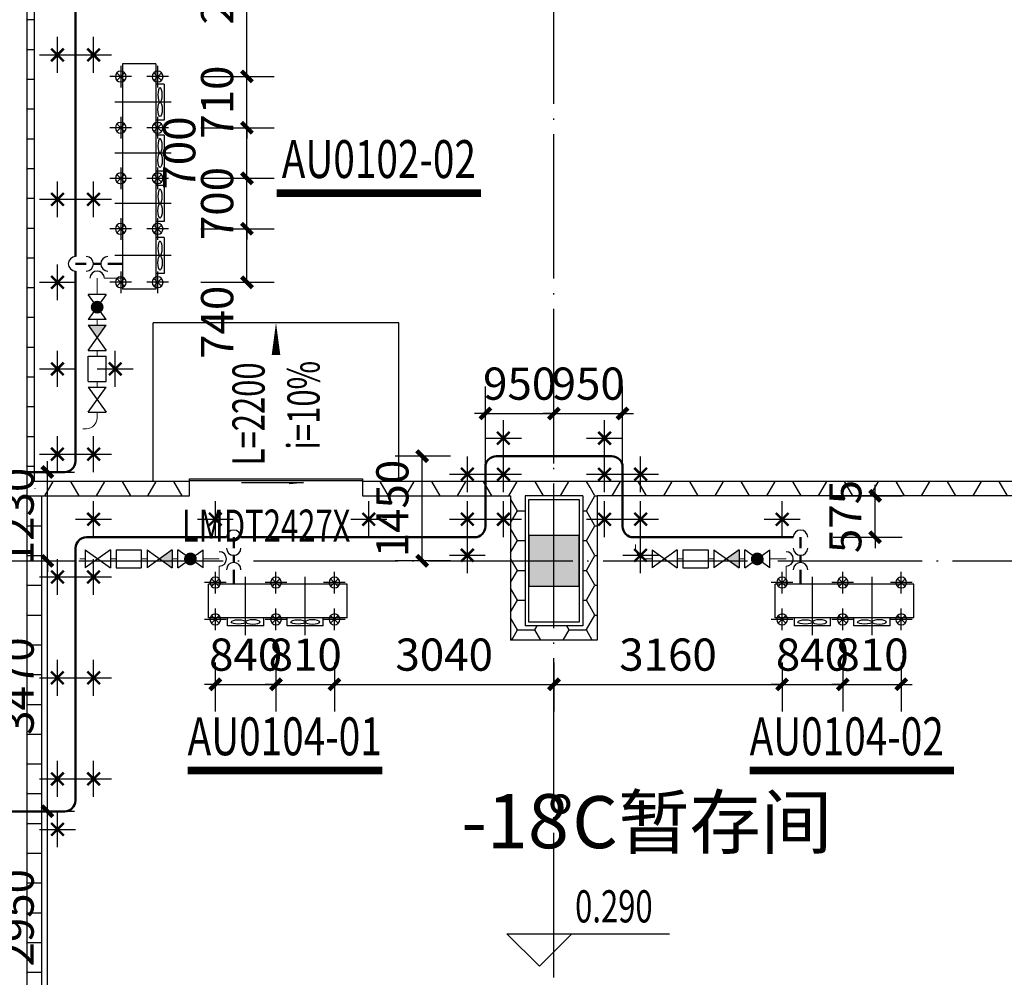
# Model space of a CAD drawing. Extents: x 1552525 to 1678675, y -128950 to 153350.
# Drawn here: x 1563914 to 1577552, y -78090 to -64823 of the extents above; entities that cross this region are included whole.
import ezdxf

# ---------------------------------------------------------------- set-up
doc = ezdxf.new("R2010")
doc.units = 0
doc.header["$LTSCALE"] = 1000
doc.header["$MEASUREMENT"] = 0
doc.linetypes.add('CENTER', pattern=[2, 1.25, -0.25, 0.25, -0.25])
doc.linetypes.add('DOTE', pattern=[2.42, 2, -0.2, 0.02, -0.2])
for name, color, linetype in [('A-ANNO-标高1', 3, 'Continuous'), ('A-ANNO-说明', 7, 'Continuous'), ('A-ANNO-轴线1', 14, 'DOTE'), ('A-ELEV-看线1', 31, 'Continuous'), ('A-SECT-保温', 6, 'Continuous'), ('A-SECT-柱子', 255, 'Continuous'), ('A-SECT-楼梯', 2, 'Continuous'), ('A-SECT-门窗', 4, 'Continuous'), ('A-SECT-门窗编号', 36, 'Continuous'), ('DIM_SYMB', 3, 'Continuous'), ('DOTE', 1, 'Continuous'), ('G-suspension point', 7, 'Continuous'), ('PUB_DIM', 3, 'Continuous'), ('PUB_HATCH', 8, 'Continuous'), ('PUB_TEXT', 7, 'Continuous'), ('R Device', 3, 'Continuous'), ('R_P_Device_Text', 1, 'Continuous'), ('R_P_Valve_Direct', 7, 'Continuous'), ('VALVE', 5, 'Continuous'), ('制冷管线', 7, 'Continuous'), ('打印图册', 2, 'Continuous'), ('设备', 4, 'Continuous'), ('设备-副产品', 5, 'Continuous')]:
    doc.layers.add(name, color=color, linetype=linetype)
doc.layers.add('INLINE', color=5, linetype='Continuous', lineweight=20)
doc.layers.add('OUTLINE', color=2, linetype='Continuous', lineweight=50)
doc.styles.add('_TCH_DIM', font='SIMPLEX', dxfattribs={"bigfont": 'GBCBIG'})
doc.styles.add('_TCH_DIM_T3', font='SIMPLEX', dxfattribs={"width": 0.705882, "bigfont": 'GBCBIG'})
doc.styles.add('_TCH_WINDOW', font='SIMPLEX', dxfattribs={"bigfont": 'GBCBIG'})
doc.styles.add('SHGH', font='tssdeng.shx', dxfattribs={"width": 0.75, "bigfont": 'hztxt.shx'})
doc.styles.get("Standard").update_dxf_attribs({"font": 'gbenor.shx', "bigfont": 'gbcbig.shx'})
doc.dimstyles.new('_TCH_ARCH&&150', dxfattribs={"dimtxt": 446.25, "dimasz": 150, "dimexe": 375, "dimexo": 450, "dimgap": 189.375, "dimtad": 1, "dimdec": 0, "dimzin": 0, "dimdsep": 46, "dimtxsty": '_TCH_DIM_T3', "dimblk": 'ARCHTICK', "dimcen": 0.09, "dimclrt": 7, "dimazin": 2, "dimtfac": 1, "dimtdec": 0, "dimtix": 1, "dimtmove": 2, "dimatfit": 3, "dimfxl": 0, "dimtolj": 1, "dimtzin": 0, "dimarcsym": 0})
pattern_1 = [(0, (-2232164.5, 118715.86), (357.1875, 206.22225), [238.125, -476.25]), (120, (-2232164.5, 118715.86), (-357.187457, 206.222324), [238.125, -476.25]), (60, (-2232164.5, 118715.86), (4.3e-05, 412.444574), [-476.25, 238.125])]

# ---------------------------------------------------------------- blocks, each defined once
blk = doc.blocks.new('A$C5F4025A7')
at = {"layer": 'DOTE'}
for p, q in [((300, 150), (300, 450)), ((450, 300), (150, 300)), ((353, 353), (247, 247)), ((247, 353), (353, 247))]:
    blk.add_line(p, q, dxfattribs=at)
blk.add_circle((300, 300), 75, dxfattribs=at)
blk = doc.blocks.new('DL-40 185')
at = {"layer": 'R Device'}
for p, q in [((1096726, -40871), (1093606, -40871)), ((1093606, -41336), (1093606, -40871)), ((1096726, -41336), (1096726, -40871)), ((1096726, -41336), (1093606, -41336)), ((1093821, -41451), (1093821, -41336)), ((1094321, -41451), (1093821, -41451)), ((1094321, -41451), (1094321, -41336)), ((1094541, -41451), (1094541, -41336)), ((1095041, -41451), (1094541, -41451)), ((1095041, -41451), (1095041, -41336)), ((1095241, -41451), (1095241, -41336)), ((1095741, -41451), (1095241, -41451)), ((1095741, -41451), (1095741, -41336)), ((1095946, -41451), (1095946, -41336)), ((1096446, -41451), (1095946, -41451)), ((1096446, -41451), (1096446, -41336))]:
    blk.add_line(p, q, dxfattribs=at)
for centre in [(1093971, -41394), (1094691, -41394), (1095391, -41394), (1096096, -41394)]:
    blk.add_ellipse(centre, major_axis=(100, 0), ratio=0.3, dxfattribs=at)
at = {"layer": 'R Device', "extrusion": (0, 0, -1)}
for centre in [(1094171, -41394), (1094891, -41394), (1095591, -41394), (1096296, -41394)]:
    blk.add_ellipse(centre, major_axis=(-100, 0), ratio=0.3, dxfattribs=at)
at = {"layer": '设备-副产品', "color": 1, "linetype": 'CENTER', "ltscale": 10}
for points in [[(1094071, -41548), (1094071, -40768)], [(1094791, -41548), (1094791, -40768)], [(1095491, -41548), (1095491, -40768)], [(1096196, -41548), (1096196, -40768)]]:
    blk.add_lwpolyline(points, dxfattribs=at)
at = {"layer": '设备', "extrusion": (0, 0, -1), "zscale": -1, "rotation": 270}
for p in [(-1094001, -40549), (-1094741, -40549), (-1095441, -40549), (-1096141, -40549), (-1096851, -40549), (-1094001, -41059), (-1094741, -41059), (-1095441, -41059), (-1096141, -41059), (-1096851, -41059)]:
    blk.add_blockref('A$C5F4025A7', p, dxfattribs=at)
blk = doc.blocks.new('A$C2023609F')
blk.add_lwpolyline([(-750, 450), (-50, 450), (-50, -1250), (-750, -1250)], close=True)
blk = doc.blocks.new('$DorLib2D$00000129')
for p, q in [((-0.5, 0.545), (-0.5, 0.6866)), ((-0.5, 0.6866), (0.5, 0.6866)), ((0.5, 0.6866), (0.5, 0.545)), ((0.5, 0.545), (-0.5, 0.545)), ((-0.5, 0.5), (-0.5, 0.545)), ((0.5, 0.5), (0.5, 0.545)), ((-0.2, 0.4375), (0.1584, 0.4375)), ((0.1584, 0.4375), (0.0804, 0.3408)), ((0.0804, 0.3408), (0.0804, 0.4375))]:
    blk.add_line(p, q)
blk = doc.blocks.new('底图')
at = {"layer": 'PUB_HATCH'}
h = blk.add_hatch(dxfattribs=at)
h.set_pattern_fill('HONEY', color=256, scale=150, style=0)
h.set_pattern_definition(pattern_1)
h.paths.add_polyline_path([(738.4, 51988.3), (700, 51950), (700, 35050), (806.2, 35204.2), (800, 35250), (800, 51950)])
h = blk.add_hatch(dxfattribs=at)
h.set_pattern_fill('HONEY', color=256, scale=150, style=0)
h.set_pattern_definition(pattern_1)
h.paths.add_polyline_path([(803.3, 35125.4), (813.3, 35151.8), (806.2, 35204.2), (700, 35050)])
h = blk.add_hatch(dxfattribs=at)
h.set_pattern_fill('HONEY', color=256, scale=150, style=0)
h.set_pattern_definition(pattern_1)
h.paths.add_polyline_path([(900, 35050), (2950, 35050), (2950, 35250), (800, 35250), (803.3, 35125.4)])
h = blk.add_hatch(dxfattribs=at)
h.set_pattern_fill('HONEY', color=256, scale=150, style=0)
h.set_pattern_definition(pattern_1)
h.paths.add_polyline_path([(7500, 35250), (5350, 35250), (5350, 35050), (7400, 35050), (7500, 35116.7)])
h = blk.add_hatch(dxfattribs=at)
h.set_pattern_fill('HONEY', color=256, scale=150, style=0)
h.set_pattern_definition(pattern_1)
h.paths.add_polyline_path([(8500, 35116.7), (8500, 35250), (7500, 35250), (7500, 35116.7), (7600, 35050), (8400, 35050)])
h = blk.add_hatch(dxfattribs=at)
h.set_pattern_fill('HONEY', color=256, scale=150, style=0)
h.set_pattern_definition(pattern_1)
h.paths.add_polyline_path([(15400, 35050), (15600, 35250), (8500, 35250), (8500, 35116.7), (8600, 35050)])
h = blk.add_hatch(dxfattribs=at)
h.set_pattern_fill('HONEY', color=256, scale=150, style=0)
h.set_pattern_definition(pattern_1)
h.paths.add_polyline_path([(803.3, 35125.4), (700, 35050), (700, 24650), (833.3, 24650), (900, 24750), (900, 35050)])
h = blk.add_hatch(dxfattribs=at)
h.set_pattern_fill('HONEY', color=256, scale=150, style=0)
h.set_pattern_definition(pattern_1)
h.paths.add_polyline_path([(7500, 35116.7), (7400, 35050), (7400, 33050), (7600, 33250), (7600, 35050)])
h = blk.add_hatch(dxfattribs=at)
h.set_pattern_fill('HONEY', color=256, scale=150, style=0)
h.set_pattern_definition(pattern_1)
h.paths.add_polyline_path([(8500, 35116.7), (8400, 35050), (8400, 33250), (8600, 33050), (8600, 35050)])
blk.add_hatch(color=256, dxfattribs=at).paths.add_polyline_path([(7650, 33800), (8350, 33800), (8350, 34500), (7650, 34500)])
h = blk.add_hatch(dxfattribs=at)
h.set_pattern_fill('HONEY', color=256, scale=150, style=0)
h.set_pattern_definition(pattern_1)
h.paths.add_polyline_path([(8600, 33050), (8400, 33250), (7600, 33250), (7400, 33050)])
at = {"layer": 'A-ANNO-标高1'}
for p, q in [((7797.9, 28533.3), (7347.9, 28983.3)), ((7347.9, 28983.3), (9597.9, 28983.3)), ((7797.9, 28533.3), (8247.9, 28983.3))]:
    blk.add_line(p, q, dxfattribs=at)
at = {"layer": 'A-ANNO-轴线1'}
for p, q in [((8000, 6600), (8000, 55700)), ((-1000, 34150), (97300, 34150))]:
    blk.add_line(p, q, dxfattribs=at)
at = {"layer": 'A-SECT-保温'}
for p, q in [((700, 51950), (700, 35050)), ((800, 51950), (800, 35250)), ((2950, 35250), (800, 35250)), ((2950, 35050), (2950, 35250)), ((7500, 35250), (5350, 35250)), ((5350, 35250), (5350, 35050)), ((8500, 35250), (7500, 35250)), ((15600, 35250), (8500, 35250)), ((700, 35050), (700, 24650)), ((700, 35050), (700, 35050)), ((813.3, 35151.8), (812.4, 35158.4)), ((900, 35050), (900, 24750)), ((900, 35050), (2950, 35050)), ((5350, 35050), (7400, 35050)), ((7400, 35050), (7400, 33050)), ((7600, 35050), (7600, 33250)), ((8400, 35050), (7600, 35050)), ((8400, 35050), (8400, 33250)), ((8600, 35050), (8600, 33050)), ((15400, 35050), (8600, 35050)), ((8400, 33250), (7600, 33250)), ((8600, 33050), (7400, 33050))]:
    blk.add_line(p, q, dxfattribs=at)
at = {"layer": 'A-SECT-柱子'}
for p, q in [((8350, 34500), (7650, 34500)), ((7650, 34500), (7650, 33800)), ((8350, 33800), (8350, 34500)), ((7650, 33800), (8350, 33800))]:
    blk.add_line(p, q, dxfattribs=at)
at = {"layer": 'A-SECT-楼梯'}
for points in [[(2450, 35250), (2450, 37450)], [(5850, 37450), (2450, 37450)], [(5850, 35250), (5850, 37450)]]:
    blk.add_lwpolyline(points, dxfattribs=at)
at = {"layer": 'DIM_SYMB'}
blk.add_lwpolyline([(4150, 35252.5, 0, 0, 0), (4150, 37450, 0, 120, 0), (4150, 37000, 0, 0, 0)], format="xyseb", dxfattribs=at)
at = {"layer": 'A-ELEV-看线1'}
blk.add_blockref('A$C2023609F', (8400, 34550), dxfattribs=at)
at = {"layer": 'A-SECT-门窗'}
ref = blk.add_blockref('$DorLib2D$00000129', (4150, 35150), dxfattribs=dict(at, xscale=2400, yscale=200, zscale=-2400, rotation=1.239760725835164e-12))
ref.add_attrib('A', 'LMDT2427X', (2845, 34414.4), dxfattribs={"layer": 'A-SECT-门窗编号', "height": 446.25, "style": '_TCH_WINDOW', "width": 0.705882})
at = {"layer": 'A-ANNO-说明', "style": '_TCH_DIM', "width": 0.705882}
for s, p in [('L=2200', (3992.5, 35473.8)), ('i=10%', (4753.8, 35691.3))]:
    blk.add_text(s, height=446.25, rotation=90, dxfattribs=at).set_placement(p)
at = {"layer": 'A-ANNO-说明'}
for s, height, p in [('℃暂存间', 723.4, (7903.8, 30168.8)), ('-18', 750, (6716.3, 30168.8))]:
    blk.add_text(s, height=height, dxfattribs=at).set_placement(p)
at = {"layer": 'A-ANNO-说明', "style": '_TCH_DIM', "width": 0.705882}
blk.add_text('0.290', height=446.25, dxfattribs=at).set_placement((8292.9, 29140.8))
blk = doc.blocks.new('DL-80 105')
at = {"layer": 'R Device'}
for p, q in [((1091160, -40871), (1089240, -40871)), ((1089240, -41336), (1089240, -40871)), ((1091160, -41336), (1091160, -40871)), ((1091160, -41336), (1089240, -41336)), ((1089505, -41451), (1089505, -41336)), ((1090005, -41451), (1089505, -41451)), ((1090005, -41451), (1090005, -41336)), ((1090330, -41451), (1090330, -41336)), ((1090830, -41451), (1090330, -41451)), ((1090830, -41451), (1090830, -41336))]:
    blk.add_line(p, q, dxfattribs=at)
for centre in [(1089655, -41394), (1090480, -41394)]:
    blk.add_ellipse(centre, major_axis=(100, 0), ratio=0.3, dxfattribs=at)
at = {"layer": 'R Device', "extrusion": (0, 0, -1)}
for centre in [(1089855, -41394), (1090680, -41394)]:
    blk.add_ellipse(centre, major_axis=(-100, 0), ratio=0.3, dxfattribs=at)
at = {"layer": '设备-副产品', "color": 1, "linetype": 'CENTER', "ltscale": 10}
for points in [[(1089755, -41578), (1089755, -40768)], [(1090580, -41578), (1090580, -40768)]]:
    blk.add_lwpolyline(points, dxfattribs=at)
at = {"layer": '设备', "extrusion": (0, 0, -1), "zscale": -1, "rotation": 270}
for p in [(-1089635, -40549), (-1090475, -40549), (-1091285, -40549), (-1089635, -41059), (-1090475, -41059), (-1091285, -41059)]:
    blk.add_blockref('A$C5F4025A7', p, dxfattribs=at)
blk = doc.blocks.new('A$C182B7D11')
at = {"layer": 'G-suspension point', "color": 1}
for p, q in [((300, 0), (300, 600)), ((600, 300), (0, 300))]:
    blk.add_line(p, q, dxfattribs=at)
at = {"layer": 'G-suspension point', "color": 3, "const_width": 40}
for points in [[(194, 406), (406, 194)], [(406, 406), (194, 194)]]:
    blk.add_lwpolyline(points, dxfattribs=at)
blk = doc.blocks.new('A$C5D8C3289')
at = {"layer": '打印图册'}
blk.add_blockref('A$C182B7D11', (-300, -300), dxfattribs=at)
blk = doc.blocks.new('_ArchTick')
at = {"const_width": 0.4}
blk.add_lwpolyline([(-0.5, -0.5), (0.5, 0.5)], dxfattribs=at)
blk = doc.blocks.new('*D160')
at = {"layer": 'Defpoints', "color": 0, "transparency": 16777216}
for p in [(1569489, -70870), (1570332, -70870), (1570332, -72320)]:
    blk.add_point(p, dxfattribs=at)
at = {"layer": 'PUB_DIM', "color": 0, "lineweight": -2, "transparency": 16777216}
for p, q in [((1569882, -70870), (1569114, -70870)), ((1569489, -72320), (1569489, -70870)), ((1569882, -72320), (1569114, -72320))]:
    blk.add_line(p, q, dxfattribs=at)
at = {"layer": 'PUB_DIM', "color": 0, "lineweight": -2, "transparency": 16777216, "xscale": 150, "yscale": 150, "zscale": 150}
for p, rotation in [((1569489, -70870), 90), ((1569489, -72320), 270)]:
    blk.add_blockref('_ArchTick', p, dxfattribs=dict(at, rotation=rotation))
at = {"layer": 'PUB_DIM', "color": 7, "transparency": 16777216, "insert": (1569076, -71595), "char_height": 446.2, "attachment_point": 5, "rotation": 90, "style": '_TCH_DIM_T3'}
blk.add_mtext('\\A1;1450', dxfattribs=at)
blk = doc.blocks.new('*D161')
at = {"layer": 'Defpoints', "color": 0, "transparency": 16777216}
for p in [(1571314, -70278), (1570364, -71420), (1571314, -71420)]:
    blk.add_point(p, dxfattribs=at)
at = {"layer": 'PUB_DIM', "color": 0, "lineweight": -2, "transparency": 16777216}
for p, q in [((1570364, -70970), (1570364, -69903)), ((1571314, -70970), (1571314, -69903)), ((1570364, -70278), (1570214, -70278)), ((1570364, -70278), (1571314, -70278)), ((1571314, -70278), (1571464, -70278))]:
    blk.add_line(p, q, dxfattribs=at)
at = {"layer": 'PUB_DIM', "color": 0, "lineweight": -2, "transparency": 16777216, "xscale": 150, "yscale": 150, "zscale": 150}
blk.add_blockref('_ArchTick', (1570364, -70278), dxfattribs=at)
at = {"layer": 'PUB_DIM', "color": 0, "lineweight": -2, "transparency": 16777216, "xscale": 150, "yscale": 150, "zscale": 150, "rotation": 180}
blk.add_blockref('_ArchTick', (1571314, -70278), dxfattribs=at)
at = {"layer": 'PUB_DIM', "color": 7, "transparency": 16777216, "insert": (1570839, -69865), "char_height": 446.2, "attachment_point": 5, "style": '_TCH_DIM_T3'}
blk.add_mtext('\\A1;950', dxfattribs=at)
blk = doc.blocks.new('*D162')
at = {"layer": 'Defpoints', "color": 0, "transparency": 16777216}
for p in [(1572264, -70278), (1571314, -71420), (1572264, -71420)]:
    blk.add_point(p, dxfattribs=at)
at = {"layer": 'PUB_DIM', "color": 0, "lineweight": -2, "transparency": 16777216}
for p, q in [((1571314, -70970), (1571314, -69903)), ((1572264, -70970), (1572264, -69903)), ((1571314, -70278), (1571164, -70278)), ((1571314, -70278), (1572264, -70278)), ((1572264, -70278), (1572414, -70278))]:
    blk.add_line(p, q, dxfattribs=at)
at = {"layer": 'PUB_DIM', "color": 0, "lineweight": -2, "transparency": 16777216, "xscale": 150, "yscale": 150, "zscale": 150}
blk.add_blockref('_ArchTick', (1571314, -70278), dxfattribs=at)
at = {"layer": 'PUB_DIM', "color": 0, "lineweight": -2, "transparency": 16777216, "xscale": 150, "yscale": 150, "zscale": 150, "rotation": 180}
blk.add_blockref('_ArchTick', (1572264, -70278), dxfattribs=at)
at = {"layer": 'PUB_DIM', "color": 7, "transparency": 16777216, "insert": (1571789, -69865), "char_height": 446.2, "attachment_point": 5, "style": '_TCH_DIM_T3'}
blk.add_mtext('\\A1;950', dxfattribs=at)
blk = doc.blocks.new('*D163')
at = {"layer": 'Defpoints', "color": 0, "transparency": 16777216}
for p in [(1574729, -71418), (1575762, -71418), (1574729, -71993)]:
    blk.add_point(p, dxfattribs=at)
at = {"layer": 'PUB_DIM', "color": 0, "lineweight": -2, "transparency": 16777216}
for p, q in [((1575762, -71418), (1575762, -71268)), ((1575179, -71418), (1576137, -71418)), ((1575762, -71993), (1575762, -71418)), ((1575179, -71993), (1576137, -71993)), ((1575762, -71993), (1575762, -72143))]:
    blk.add_line(p, q, dxfattribs=at)
at = {"layer": 'PUB_DIM', "color": 0, "lineweight": -2, "transparency": 16777216, "xscale": 150, "yscale": 150, "zscale": 150}
for p, rotation in [((1575762, -71418), 270), ((1575762, -71993), 90)]:
    blk.add_blockref('_ArchTick', p, dxfattribs=dict(at, rotation=rotation))
at = {"layer": 'PUB_DIM', "color": 7, "transparency": 16777216, "insert": (1575349, -71706), "char_height": 446.2, "attachment_point": 5, "rotation": 90, "style": '_TCH_DIM_T3'}
blk.add_mtext('\\A1;575', dxfattribs=at)
blk = doc.blocks.new('*D165')
at = {"layer": 'Defpoints', "color": 0, "transparency": 16777216}
for p in [(1563414, -71090), (1564298, -71090), (1563414, -72320)]:
    blk.add_point(p, dxfattribs=at)
at = {"layer": 'PUB_DIM', "color": 0, "lineweight": -2, "transparency": 16777216}
for p, q in [((1564298, -71090), (1564298, -70940)), ((1563864, -71090), (1564673, -71090)), ((1564298, -72320), (1564298, -71090)), ((1563864, -72320), (1564673, -72320)), ((1564298, -72320), (1564298, -72470))]:
    blk.add_line(p, q, dxfattribs=at)
at = {"layer": 'PUB_DIM', "color": 0, "lineweight": -2, "transparency": 16777216, "xscale": 150, "yscale": 150, "zscale": 150}
for p, rotation in [((1564298, -71090), 270), ((1564298, -72320), 90)]:
    blk.add_blockref('_ArchTick', p, dxfattribs=dict(at, rotation=rotation))
at = {"layer": 'PUB_DIM', "color": 7, "transparency": 16777216, "insert": (1563886, -71705), "char_height": 446.2, "attachment_point": 5, "rotation": 90, "style": '_TCH_DIM_T3'}
blk.add_mtext('\\A1;1230', dxfattribs=at)
blk = doc.blocks.new('*D166')
at = {"layer": 'Defpoints', "color": 0, "transparency": 16777216}
for p in [(1563414, -72320), (1564298, -72320), (1563414, -75790)]:
    blk.add_point(p, dxfattribs=at)
at = {"layer": 'PUB_DIM', "color": 0, "lineweight": -2, "transparency": 16777216}
for p, q in [((1563864, -72320), (1564673, -72320)), ((1564298, -75790), (1564298, -72320)), ((1563864, -75790), (1564673, -75790))]:
    blk.add_line(p, q, dxfattribs=at)
at = {"layer": 'PUB_DIM', "color": 0, "lineweight": -2, "transparency": 16777216, "xscale": 150, "yscale": 150, "zscale": 150}
for p, rotation in [((1564298, -72320), 90), ((1564298, -75790), 270)]:
    blk.add_blockref('_ArchTick', p, dxfattribs=dict(at, rotation=rotation))
at = {"layer": 'PUB_DIM', "color": 7, "transparency": 16777216, "insert": (1563886, -74055), "char_height": 446.2, "attachment_point": 5, "rotation": 90, "style": '_TCH_DIM_T3'}
blk.add_mtext('\\A1;3470', dxfattribs=at)
blk = doc.blocks.new('*D167')
at = {"layer": 'Defpoints', "color": 0, "transparency": 16777216}
for p in [(1563414, -75790), (1564298, -75790), (1563414, -78740)]:
    blk.add_point(p, dxfattribs=at)
at = {"layer": 'PUB_DIM', "color": 0, "lineweight": -2, "transparency": 16777216}
for p, q in [((1563864, -75790), (1564673, -75790)), ((1564298, -78740), (1564298, -75790)), ((1563864, -78740), (1564673, -78740))]:
    blk.add_line(p, q, dxfattribs=at)
at = {"layer": 'PUB_DIM', "color": 0, "lineweight": -2, "transparency": 16777216, "xscale": 150, "yscale": 150, "zscale": 150}
for p, rotation in [((1564298, -75790), 90), ((1564298, -78740), 270)]:
    blk.add_blockref('_ArchTick', p, dxfattribs=dict(at, rotation=rotation))
at = {"layer": 'PUB_DIM', "color": 7, "transparency": 16777216, "insert": (1563886, -77265), "char_height": 446.2, "attachment_point": 5, "rotation": 90, "style": '_TCH_DIM_T3'}
blk.add_mtext('\\A1;2950', dxfattribs=at)
blk = doc.blocks.new('*D168')
at = {"layer": 'Defpoints', "color": 0, "transparency": 16777216}
for p in [(1566624, -73280), (1567464, -73280), (1567464, -74031)]:
    blk.add_point(p, dxfattribs=at)
at = {"layer": 'PUB_DIM', "color": 0, "lineweight": -2, "transparency": 16777216}
for p, q in [((1566624, -73730), (1566624, -74406)), ((1567464, -73730), (1567464, -74406)), ((1566624, -74031), (1566474, -74031)), ((1566624, -74031), (1567464, -74031)), ((1567464, -74031), (1567614, -74031))]:
    blk.add_line(p, q, dxfattribs=at)
at = {"layer": 'PUB_DIM', "color": 0, "lineweight": -2, "transparency": 16777216, "xscale": 150, "yscale": 150, "zscale": 150}
blk.add_blockref('_ArchTick', (1566624, -74031), dxfattribs=at)
at = {"layer": 'PUB_DIM', "color": 0, "lineweight": -2, "transparency": 16777216, "xscale": 150, "yscale": 150, "zscale": 150, "rotation": 180}
blk.add_blockref('_ArchTick', (1567464, -74031), dxfattribs=at)
at = {"layer": 'PUB_DIM', "color": 7, "transparency": 16777216, "insert": (1567044, -73619), "char_height": 446.2, "attachment_point": 5, "style": '_TCH_DIM_T3'}
blk.add_mtext('\\A1;840', dxfattribs=at)
blk = doc.blocks.new('*D169')
at = {"layer": 'Defpoints', "color": 0, "transparency": 16777216}
for p in [(1567464, -73280), (1568274, -73280), (1568274, -74031)]:
    blk.add_point(p, dxfattribs=at)
at = {"layer": 'PUB_DIM', "color": 0, "lineweight": -2, "transparency": 16777216}
for p, q in [((1567464, -73730), (1567464, -74406)), ((1568274, -73730), (1568274, -74406)), ((1567464, -74031), (1567314, -74031)), ((1567464, -74031), (1568274, -74031)), ((1568274, -74031), (1568424, -74031))]:
    blk.add_line(p, q, dxfattribs=at)
at = {"layer": 'PUB_DIM', "color": 0, "lineweight": -2, "transparency": 16777216, "xscale": 150, "yscale": 150, "zscale": 150}
blk.add_blockref('_ArchTick', (1567464, -74031), dxfattribs=at)
at = {"layer": 'PUB_DIM', "color": 0, "lineweight": -2, "transparency": 16777216, "xscale": 150, "yscale": 150, "zscale": 150, "rotation": 180}
blk.add_blockref('_ArchTick', (1568274, -74031), dxfattribs=at)
at = {"layer": 'PUB_DIM', "color": 7, "transparency": 16777216, "insert": (1567869, -73619), "char_height": 446.2, "attachment_point": 5, "style": '_TCH_DIM_T3'}
blk.add_mtext('\\A1;810', dxfattribs=at)
blk = doc.blocks.new('*D170')
at = {"layer": 'Defpoints', "color": 0, "transparency": 16777216}
for p in [(1568274, -73280), (1571314, -73280), (1571314, -74031)]:
    blk.add_point(p, dxfattribs=at)
at = {"layer": 'PUB_DIM', "color": 0, "lineweight": -2, "transparency": 16777216}
for p, q in [((1568274, -73730), (1568274, -74406)), ((1571314, -73730), (1571314, -74406)), ((1568274, -74031), (1571314, -74031))]:
    blk.add_line(p, q, dxfattribs=at)
at = {"layer": 'PUB_DIM', "color": 0, "lineweight": -2, "transparency": 16777216, "xscale": 150, "yscale": 150, "zscale": 150, "rotation": 180}
blk.add_blockref('_ArchTick', (1568274, -74031), dxfattribs=at)
at = {"layer": 'PUB_DIM', "color": 0, "lineweight": -2, "transparency": 16777216, "xscale": 150, "yscale": 150, "zscale": 150}
blk.add_blockref('_ArchTick', (1571314, -74031), dxfattribs=at)
at = {"layer": 'PUB_DIM', "color": 7, "transparency": 16777216, "insert": (1569794, -73619), "char_height": 446.2, "attachment_point": 5, "style": '_TCH_DIM_T3'}
blk.add_mtext('\\A1;3040', dxfattribs=at)
blk = doc.blocks.new('*D171')
at = {"layer": 'Defpoints', "color": 0, "transparency": 16777216}
for p in [(1571314, -73280), (1574474, -73280), (1574474, -74031)]:
    blk.add_point(p, dxfattribs=at)
at = {"layer": 'PUB_DIM', "color": 0, "lineweight": -2, "transparency": 16777216}
for p, q in [((1571314, -73730), (1571314, -74406)), ((1574474, -73730), (1574474, -74406)), ((1571314, -74031), (1574474, -74031))]:
    blk.add_line(p, q, dxfattribs=at)
at = {"layer": 'PUB_DIM', "color": 0, "lineweight": -2, "transparency": 16777216, "xscale": 150, "yscale": 150, "zscale": 150, "rotation": 180}
blk.add_blockref('_ArchTick', (1571314, -74031), dxfattribs=at)
at = {"layer": 'PUB_DIM', "color": 0, "lineweight": -2, "transparency": 16777216, "xscale": 150, "yscale": 150, "zscale": 150}
blk.add_blockref('_ArchTick', (1574474, -74031), dxfattribs=at)
at = {"layer": 'PUB_DIM', "color": 7, "transparency": 16777216, "insert": (1572894, -73619), "char_height": 446.2, "attachment_point": 5, "style": '_TCH_DIM_T3'}
blk.add_mtext('\\A1;3160', dxfattribs=at)
blk = doc.blocks.new('*D172')
at = {"layer": 'Defpoints', "color": 0, "transparency": 16777216}
for p in [(1574474, -73280), (1575314, -73280), (1575314, -74031)]:
    blk.add_point(p, dxfattribs=at)
at = {"layer": 'PUB_DIM', "color": 0, "lineweight": -2, "transparency": 16777216}
for p, q in [((1574474, -73730), (1574474, -74406)), ((1575314, -73730), (1575314, -74406)), ((1574474, -74031), (1574324, -74031)), ((1574474, -74031), (1575314, -74031)), ((1575314, -74031), (1575464, -74031))]:
    blk.add_line(p, q, dxfattribs=at)
at = {"layer": 'PUB_DIM', "color": 0, "lineweight": -2, "transparency": 16777216, "xscale": 150, "yscale": 150, "zscale": 150}
blk.add_blockref('_ArchTick', (1574474, -74031), dxfattribs=at)
at = {"layer": 'PUB_DIM', "color": 0, "lineweight": -2, "transparency": 16777216, "xscale": 150, "yscale": 150, "zscale": 150, "rotation": 180}
blk.add_blockref('_ArchTick', (1575314, -74031), dxfattribs=at)
at = {"layer": 'PUB_DIM', "color": 7, "transparency": 16777216, "insert": (1574894, -73619), "char_height": 446.2, "attachment_point": 5, "style": '_TCH_DIM_T3'}
blk.add_mtext('\\A1;840', dxfattribs=at)
blk = doc.blocks.new('*D173')
at = {"layer": 'Defpoints', "color": 0, "transparency": 16777216}
for p in [(1575314, -73280), (1576124, -73280), (1576124, -74031)]:
    blk.add_point(p, dxfattribs=at)
at = {"layer": 'PUB_DIM', "color": 0, "lineweight": -2, "transparency": 16777216}
for p, q in [((1575314, -73730), (1575314, -74406)), ((1576124, -73730), (1576124, -74406)), ((1575314, -74031), (1575164, -74031)), ((1575314, -74031), (1576124, -74031)), ((1576124, -74031), (1576274, -74031))]:
    blk.add_line(p, q, dxfattribs=at)
at = {"layer": 'PUB_DIM', "color": 0, "lineweight": -2, "transparency": 16777216, "xscale": 150, "yscale": 150, "zscale": 150}
blk.add_blockref('_ArchTick', (1575314, -74031), dxfattribs=at)
at = {"layer": 'PUB_DIM', "color": 0, "lineweight": -2, "transparency": 16777216, "xscale": 150, "yscale": 150, "zscale": 150, "rotation": 180}
blk.add_blockref('_ArchTick', (1576124, -74031), dxfattribs=at)
at = {"layer": 'PUB_DIM', "color": 7, "transparency": 16777216, "insert": (1575719, -73619), "char_height": 446.2, "attachment_point": 5, "style": '_TCH_DIM_T3'}
blk.add_mtext('\\A1;810', dxfattribs=at)
blk = doc.blocks.new('*D191')
at = {"layer": 'Defpoints', "color": 0, "transparency": 16777216}
for p in [(1565974, -62820), (1567062, -62820), (1565974, -65610)]:
    blk.add_point(p, dxfattribs=at)
at = {"layer": 'PUB_DIM', "color": 0, "lineweight": -2, "transparency": 16777216}
for p, q in [((1566424, -62820), (1567437, -62820)), ((1567062, -65610), (1567062, -62820)), ((1566424, -65610), (1567437, -65610))]:
    blk.add_line(p, q, dxfattribs=at)
at = {"layer": 'PUB_DIM', "color": 0, "lineweight": -2, "transparency": 16777216, "xscale": 150, "yscale": 150, "zscale": 150}
for p, rotation in [((1567062, -62820), 90), ((1567062, -65610), 270)]:
    blk.add_blockref('_ArchTick', p, dxfattribs=dict(at, rotation=rotation))
at = {"layer": 'PUB_DIM', "color": 7, "transparency": 16777216, "insert": (1566649, -64215), "char_height": 446.2, "attachment_point": 5, "rotation": 90, "style": '_TCH_DIM_T3'}
blk.add_mtext('\\A1;2790', dxfattribs=at)
blk = doc.blocks.new('*D192')
at = {"layer": 'Defpoints', "color": 0, "transparency": 16777216}
for p in [(1565974, -65610), (1567062, -65610), (1565974, -66320)]:
    blk.add_point(p, dxfattribs=at)
at = {"layer": 'PUB_DIM', "color": 0, "lineweight": -2, "transparency": 16777216}
for p, q in [((1567062, -65610), (1567062, -65460)), ((1566424, -65610), (1567437, -65610)), ((1567062, -66320), (1567062, -65610)), ((1566424, -66320), (1567437, -66320)), ((1567062, -66320), (1567062, -66470))]:
    blk.add_line(p, q, dxfattribs=at)
at = {"layer": 'PUB_DIM', "color": 0, "lineweight": -2, "transparency": 16777216, "xscale": 150, "yscale": 150, "zscale": 150}
for p, rotation in [((1567062, -65610), 270), ((1567062, -66320), 90)]:
    blk.add_blockref('_ArchTick', p, dxfattribs=dict(at, rotation=rotation))
at = {"layer": 'PUB_DIM', "color": 7, "transparency": 16777216, "insert": (1566649, -65965), "char_height": 446.2, "attachment_point": 5, "rotation": 90, "style": '_TCH_DIM_T3'}
blk.add_mtext('\\A1;710', dxfattribs=at)
blk = doc.blocks.new('*D193')
at = {"layer": 'Defpoints', "color": 0, "transparency": 16777216}
for p in [(1565974, -66320), (1567062, -66320), (1565974, -67020)]:
    blk.add_point(p, dxfattribs=at)
at = {"layer": 'PUB_DIM', "color": 0, "lineweight": -2, "transparency": 16777216}
for p, q in [((1566424, -66320), (1567437, -66320)), ((1567062, -67020), (1567062, -66320)), ((1566424, -67020), (1567437, -67020))]:
    blk.add_line(p, q, dxfattribs=at)
at = {"layer": 'PUB_DIM', "color": 0, "lineweight": -2, "transparency": 16777216, "xscale": 150, "yscale": 150, "zscale": 150}
for p, rotation in [((1567062, -66320), 90), ((1567062, -67020), 270)]:
    blk.add_blockref('_ArchTick', p, dxfattribs=dict(at, rotation=rotation))
at = {"layer": 'PUB_DIM', "color": 7, "transparency": 16777216, "insert": (1566124, -66670), "char_height": 446.2, "attachment_point": 5, "rotation": 90, "style": '_TCH_DIM_T3'}
blk.add_mtext('\\A1;700', dxfattribs=at)
blk = doc.blocks.new('*D194')
at = {"layer": 'Defpoints', "color": 0, "transparency": 16777216}
for p in [(1565974, -67020), (1567062, -67020), (1565974, -67720)]:
    blk.add_point(p, dxfattribs=at)
at = {"layer": 'PUB_DIM', "color": 0, "lineweight": -2, "transparency": 16777216}
for p, q in [((1567062, -67020), (1567062, -66870)), ((1566424, -67020), (1567437, -67020)), ((1567062, -67720), (1567062, -67020)), ((1566424, -67720), (1567437, -67720)), ((1567062, -67720), (1567062, -67870))]:
    blk.add_line(p, q, dxfattribs=at)
at = {"layer": 'PUB_DIM', "color": 0, "lineweight": -2, "transparency": 16777216, "xscale": 150, "yscale": 150, "zscale": 150}
for p, rotation in [((1567062, -67020), 270), ((1567062, -67720), 90)]:
    blk.add_blockref('_ArchTick', p, dxfattribs=dict(at, rotation=rotation))
at = {"layer": 'PUB_DIM', "color": 7, "transparency": 16777216, "insert": (1566649, -67370), "char_height": 446.2, "attachment_point": 5, "rotation": 90, "style": '_TCH_DIM_T3'}
blk.add_mtext('\\A1;700', dxfattribs=at)
blk = doc.blocks.new('*D195')
at = {"layer": 'Defpoints', "color": 0, "transparency": 16777216}
for p in [(1565974, -67720), (1567062, -67720), (1565974, -68460)]:
    blk.add_point(p, dxfattribs=at)
at = {"layer": 'PUB_DIM', "color": 0, "lineweight": -2, "transparency": 16777216}
for p, q in [((1566424, -67720), (1567437, -67720)), ((1567062, -68460), (1567062, -67720)), ((1566424, -68460), (1567437, -68460))]:
    blk.add_line(p, q, dxfattribs=at)
at = {"layer": 'PUB_DIM', "color": 0, "lineweight": -2, "transparency": 16777216, "xscale": 150, "yscale": 150, "zscale": 150}
for p, rotation in [((1567062, -67720), 90), ((1567062, -68460), 270)]:
    blk.add_blockref('_ArchTick', p, dxfattribs=dict(at, rotation=rotation))
at = {"layer": 'PUB_DIM', "color": 7, "transparency": 16777216, "insert": (1566649, -69015), "char_height": 446.2, "attachment_point": 5, "rotation": 90, "style": '_TCH_DIM_T3'}
blk.add_mtext('\\A1;740', dxfattribs=at)

msp = doc.modelspace()

# ---------------------------------------------------------------- hatches: boundary and pattern name
at = {"layer": 'VALVE'}
for points in [[(1565112.4, -69056.3), (1564987.4, -69231.3), (1564862.4, -69056.3)], [(1566028.4, -72418.3), (1565853.4, -72293.3), (1566028.4, -72168.3)], [(1573878.4, -72418.3), (1573703.4, -72293.3), (1573878.4, -72168.3)]]:
    msp.add_hatch(color=0, dxfattribs=at).paths.add_polyline_path(points)

# ---------------------------------------------------------------- linework, layer by layer
at = {"layer": 'INLINE'}
for p, q in [((1564987.4, -68628.3), (1564987.4, -68405.3)), ((1565336.9, -68405.3), (1565087.4, -68405.3)), ((1564987.4, -68978.3), (1564987.4, -69056.3)), ((1564987.4, -69408.3), (1564987.4, -69486.3)), ((1564987.4, -69836.3), (1564987.4, -69914.3)), ((1564987.4, -70262.3), (1564987.4, -70339.3)), ((1564837.4, -70489.3), (1564787.4, -70489.3)), ((1572445.4, -72143.3), (1572445.4, -72093.3)), ((1564822.4, -72293.3), (1564745.4, -72293.3)), ((1565248.4, -72293.3), (1565170.4, -72293.3)), ((1565676.4, -72293.3), (1565598.4, -72293.3)), ((1566106.4, -72293.3), (1566028.4, -72293.3)), ((1566456.4, -72293.3), (1566679.4, -72293.3)), ((1566679.4, -72642.8), (1566679.4, -72393.3)), ((1572672.4, -72293.3), (1572595.4, -72293.3)), ((1573098.4, -72293.3), (1573020.4, -72293.3)), ((1573526.4, -72293.3), (1573448.4, -72293.3)), ((1573956.4, -72293.3), (1573878.4, -72293.3)), ((1574306.4, -72293.3), (1574529.4, -72293.3)), ((1574529.4, -72642.8), (1574529.4, -72393.3))]:
    msp.add_line(p, q, dxfattribs=at)
for centre, start, end in [((1564837.4, -70339.3), 270, 0), ((1572595.4, -72143.3), 180, 270)]:
    msp.add_arc(centre, 150, start, end, dxfattribs=at)
at = {"layer": 'OUTLINE'}
for p, q in [((1564687.4, -68105.3), (1564687.4, -59955.3)), ((1564687.4, -68205.3), (1564836.9, -68205.3)), ((1564687.4, -70940.5), (1564687.4, -68305.3)), ((1565036.9, -68205.3), (1564936.9, -68205.3)), ((1565336.9, -68205.3), (1565136.9, -68205.3)), ((1570514.4, -70870.3), (1572114.4, -70870.3)), ((1570364.4, -71843.3), (1570364.4, -71020.3)), ((1572264.4, -71843.3), (1572264.4, -71020.3)), ((1562914.4, -71090.5), (1564537.4, -71090.5)), ((1564837.4, -71993.3), (1566779.4, -71993.3)), ((1566879.4, -71993.3), (1566879.4, -72142.8)), ((1566979.4, -71993.3), (1570214.4, -71993.3)), ((1572414.4, -71993.3), (1574629.4, -71993.3)), ((1574729.4, -71993.3), (1574729.4, -72142.8)), ((1564687.4, -72143.3), (1564687.4, -75640.5)), ((1566879.4, -72342.8), (1566879.4, -72242.8)), ((1574729.4, -72342.8), (1574729.4, -72242.8)), ((1566879.4, -72642.8), (1566879.4, -72442.8)), ((1574729.4, -72642.8), (1574729.4, -72442.8)), ((1562914.4, -75790.5), (1564537.4, -75790.5))]:
    msp.add_line(p, q, dxfattribs=at)
for centre, start, end in [((1570514.4, -71020.3), 90, 180), ((1572114.4, -71020.3), 0, 90), ((1564537.4, -70940.5), 270, 360), ((1570214.4, -71843.3), 270, 0), ((1572414.4, -71843.3), 180, 270), ((1564837.4, -72143.3), 90, 180), ((1564537.4, -75640.5), 270, 0)]:
    msp.add_arc(centre, 150, start, end, dxfattribs=at)
at = {"layer": 'R_P_Device_Text', "color": 1, "const_width": 105}
for points in [[(1567471.3, -67226.2), (1570302.3, -67226.2)], [(1566240.1, -75223.5), (1568934.8, -75223.5)], [(1574024.6, -75223.5), (1576855.6, -75223.5)]]:
    msp.add_lwpolyline(points, dxfattribs=at)
at = {"layer": 'VALVE', "color": 0}
for p, q in [((1565112.4, -68628.3), (1564862.4, -68978.3)), ((1565112.4, -68978.3), (1564862.4, -68628.3)), ((1565112.4, -68628.3), (1564862.4, -68628.3)), ((1565112.4, -68978.3), (1564862.4, -68978.3)), ((1564862.4, -69056.3), (1565112.4, -69406.3)), ((1564862.4, -69406.3), (1565112.4, -69056.3)), ((1564862.4, -69056.3), (1565112.4, -69056.3)), ((1564862.4, -69056.3), (1565112.4, -69056.3)), ((1564862.4, -69406.3), (1565112.4, -69406.3)), ((1564862.4, -69406.3), (1565112.4, -69406.3)), ((1564862.4, -69486.3), (1565112.4, -69486.3)), ((1564862.4, -69836.3), (1564862.4, -69486.3)), ((1565112.4, -69836.3), (1565112.4, -69486.3)), ((1564862.4, -69836.3), (1565112.4, -69836.3)), ((1564862.4, -69912.3), (1565112.4, -70262.3)), ((1564862.4, -70262.3), (1565112.4, -69912.3)), ((1564862.4, -69912.3), (1565112.4, -69912.3)), ((1564862.4, -70262.3), (1565112.4, -70262.3)), ((1565172.4, -72168.3), (1564822.4, -72418.3)), ((1564822.4, -72168.3), (1565172.4, -72418.3)), ((1564822.4, -72168.3), (1564822.4, -72418.3)), ((1565172.4, -72168.3), (1565172.4, -72418.3)), ((1565248.4, -72168.3), (1565248.4, -72418.3)), ((1565248.4, -72168.3), (1565598.4, -72168.3)), ((1565598.4, -72168.3), (1565598.4, -72418.3)), ((1566028.4, -72168.3), (1565678.4, -72418.3)), ((1565678.4, -72168.3), (1566028.4, -72418.3)), ((1565678.4, -72168.3), (1565678.4, -72418.3)), ((1565678.4, -72168.3), (1565678.4, -72418.3)), ((1566028.4, -72168.3), (1566028.4, -72418.3)), ((1566028.4, -72168.3), (1566028.4, -72418.3)), ((1566456.4, -72418.3), (1566106.4, -72168.3)), ((1566106.4, -72418.3), (1566456.4, -72168.3)), ((1566106.4, -72418.3), (1566106.4, -72168.3)), ((1566456.4, -72418.3), (1566456.4, -72168.3)), ((1573022.4, -72168.3), (1572672.4, -72418.3)), ((1572672.4, -72168.3), (1573022.4, -72418.3)), ((1572672.4, -72168.3), (1572672.4, -72418.3)), ((1573022.4, -72168.3), (1573022.4, -72418.3)), ((1573098.4, -72168.3), (1573098.4, -72418.3)), ((1573098.4, -72168.3), (1573448.4, -72168.3)), ((1573448.4, -72168.3), (1573448.4, -72418.3)), ((1573878.4, -72168.3), (1573528.4, -72418.3)), ((1573528.4, -72168.3), (1573878.4, -72418.3)), ((1573528.4, -72168.3), (1573528.4, -72418.3)), ((1573528.4, -72168.3), (1573528.4, -72418.3)), ((1573878.4, -72168.3), (1573878.4, -72418.3)), ((1573878.4, -72168.3), (1573878.4, -72418.3)), ((1574306.4, -72418.3), (1573956.4, -72168.3)), ((1573956.4, -72418.3), (1574306.4, -72168.3)), ((1573956.4, -72418.3), (1573956.4, -72168.3)), ((1574306.4, -72418.3), (1574306.4, -72168.3)), ((1565248.4, -72418.3), (1565598.4, -72418.3)), ((1573098.4, -72418.3), (1573448.4, -72418.3))]:
    msp.add_line(p, q, dxfattribs=at)
at = {"layer": 'VALVE', "color": 0, "const_width": 88}
for points in [[(1564987.4, -68761.3, -1), (1564987.4, -68849.3, -1)], [(1566323.4, -72293.3, -1), (1566235.4, -72293.3, -1)], [(1574173.4, -72293.3, -1), (1574085.4, -72293.3, -1)]]:
    msp.add_lwpolyline(points, format="xyb", close=True, dxfattribs=at)
at = {"layer": '制冷管线'}
for centre, start, end in [((1564687.4, -68205.3), 90, 270), ((1564836.9, -68205.3), 270, 90), ((1565136.9, -68205.3), 90, 270), ((1564987.4, -68405.3), 0, 180), ((1566879.4, -71993.3), 0, 180), ((1574729.4, -71993.3), 0, 180), ((1566679.4, -72293.3), 270, 90), ((1566879.4, -72142.8), 180, 0), ((1574529.4, -72293.3), 270, 90), ((1574729.4, -72142.8), 180, 0), ((1566879.4, -72442.8), 0, 180), ((1574729.4, -72442.8), 0, 180)]:
    msp.add_arc(centre, 100, start, end, dxfattribs=at)

# ---------------------------------------------------------------- block references
for p in [(477289.2, -31771.4), (485139.2, -31771.4)]:
    msp.add_blockref('DL-80 105', p)
at = {"layer": 'A-SECT-柱子'}
msp.add_blockref('底图', (1563314.4, -106470.3), dxfattribs=at)
at = {"layer": 'R Device', "rotation": 90}
msp.add_blockref('DL-40 185', (1524465.4, -1162161.6), dxfattribs=at)
at = {"layer": 'R_P_Valve_Direct', "extrusion": (0, 0, -1), "xscale": 0.8268749999999998, "yscale": 0.8268749999999998, "zscale": -0.8268749999999998}
for p in [(-1564437.4, -65310.3), (-1564937.4, -65310.3), (-1564437.4, -67310.3), (-1564937.4, -67310.3), (-1564437.4, -68460.3), (-1564437.4, -69660.3), (-1565237.4, -69660.3), (-1570614.4, -70620.3), (-1572014.4, -70620.3), (-1564437.4, -70841.5), (-1564937.4, -70841.5), (-1570114.4, -71120.3), (-1570614.4, -71120.3), (-1572014.4, -71120.3), (-1572514.4, -71120.3), (-1564937.4, -71743.3), (-1566624.4, -71743.3), (-1568749.4, -71743.3), (-1570114.4, -71743.3), (-1570614.4, -71743.3), (-1572014.4, -71743.3), (-1572514.4, -71743.3), (-1574474.4, -71743.3), (-1570114.4, -72243.3), (-1572514.4, -72243.3), (-1564437.4, -72543.3), (-1564937.4, -72543.3), (-1564437.4, -73940.5), (-1564937.4, -73940.5), (-1564437.4, -75340.5), (-1564937.4, -75340.5), (-1564437.4, -76040.5)]:
    msp.add_blockref('A$C5D8C3289', p, dxfattribs=at)

# ---------------------------------------------------------------- texts
at = {"layer": 'PUB_TEXT', "color": 1, "style": 'SHGH', "width": 0.75}
for s, p in [('AU0102-02', (1567544.5, -67016.2)), ('AU0104-01', (1566240.1, -75013.5)), ('AU0104-02', (1574024.6, -75013.5))]:
    msp.add_text(s, height=525, dxfattribs=at).set_placement(p)

# ---------------------------------------------------------------- dimensions: what is measured, and where the dimension line sits
at = {"layer": 'PUB_DIM'}
for p1, p2, distance, picture, middle in [((1565974.4, -65610.3), (1565974.4, -62820.3), -1087.2, '*D191', (1566649.1, -64215.3)), ((1565974.4, -66320.3), (1565974.4, -65610.3), -1087.2, '*D192', (1566649.1, -65965.3)), ((1565974.4, -67720.3), (1565974.4, -67020.3), -1087.2, '*D194', (1566649.1, -67370.3)), ((1570364.4, -71420.3), (1571314.4, -71420.3), 1142.7, '*D161', (1570839.4, -69865.1)), ((1571314.4, -71420.3), (1572264.4, -71420.3), 1142.7, '*D162', (1571789.4, -69865.1)), ((1570331.9, -72320.3), (1570331.9, -70870.3), 842.9, '*D160', (1569076.5, -71595.3)), ((1563414.4, -72320.3), (1563414.4, -71090.5), -883.9, '*D165', (1563885.8, -71705.4)), ((1574729.4, -71993.3), (1574729.4, -71418.3), -1032.2, '*D163', (1575349.1, -71705.8)), ((1563414.4, -75790.5), (1563414.4, -72320.3), -883.9, '*D166', (1563885.8, -74055.4)), ((1566624.4, -73280.3), (1567464.4, -73280.3), -751.1, '*D168', (1567044.4, -73618.9)), ((1567464.4, -73280.3), (1568274.4, -73280.3), -751.1, '*D169', (1567869.4, -73618.9)), ((1568274.4, -73280.3), (1571314.4, -73280.3), -751.1, '*D170', (1569794.4, -73618.9)), ((1571314.4, -73280.3), (1574474.4, -73280.3), -751.1, '*D171', (1572894.4, -73618.9)), ((1574474.4, -73280.3), (1575314.4, -73280.3), -751.1, '*D172', (1574894.4, -73618.9)), ((1575314.4, -73280.3), (1576124.4, -73280.3), -751.1, '*D173', (1575719.4, -73618.9)), ((1563414.4, -78740.5), (1563414.4, -75790.5), -883.9, '*D167', (1563885.8, -77265.5))]:
    dim = msp.add_aligned_dim(p1=p1, p2=p2, distance=distance, dimstyle='_TCH_ARCH&&150', dxfattribs=at)
    dim.commit()
    dim.dimension.update_dxf_attribs({"geometry": picture, "text_midpoint": middle})
for base, p1, p2, picture, middle in [((1567061.6, -66320.3), (1565974.4, -67020.3), (1565974.4, -66320.3), '*D193', (1566124.1, -66670.3)), ((1567061.6, -67720.3), (1565974.4, -68460.3), (1565974.4, -67720.3), '*D195', (1566649.1, -69015.3))]:
    dim = msp.add_linear_dim(base=base, p1=p1, p2=p2, angle=90, dimstyle='_TCH_ARCH&&150', dxfattribs=at)
    dim.commit()
    dim.dimension.update_dxf_attribs({"geometry": picture, "text_midpoint": middle, "dimtype": 129})

doc.saveas('drawing.dxf')
